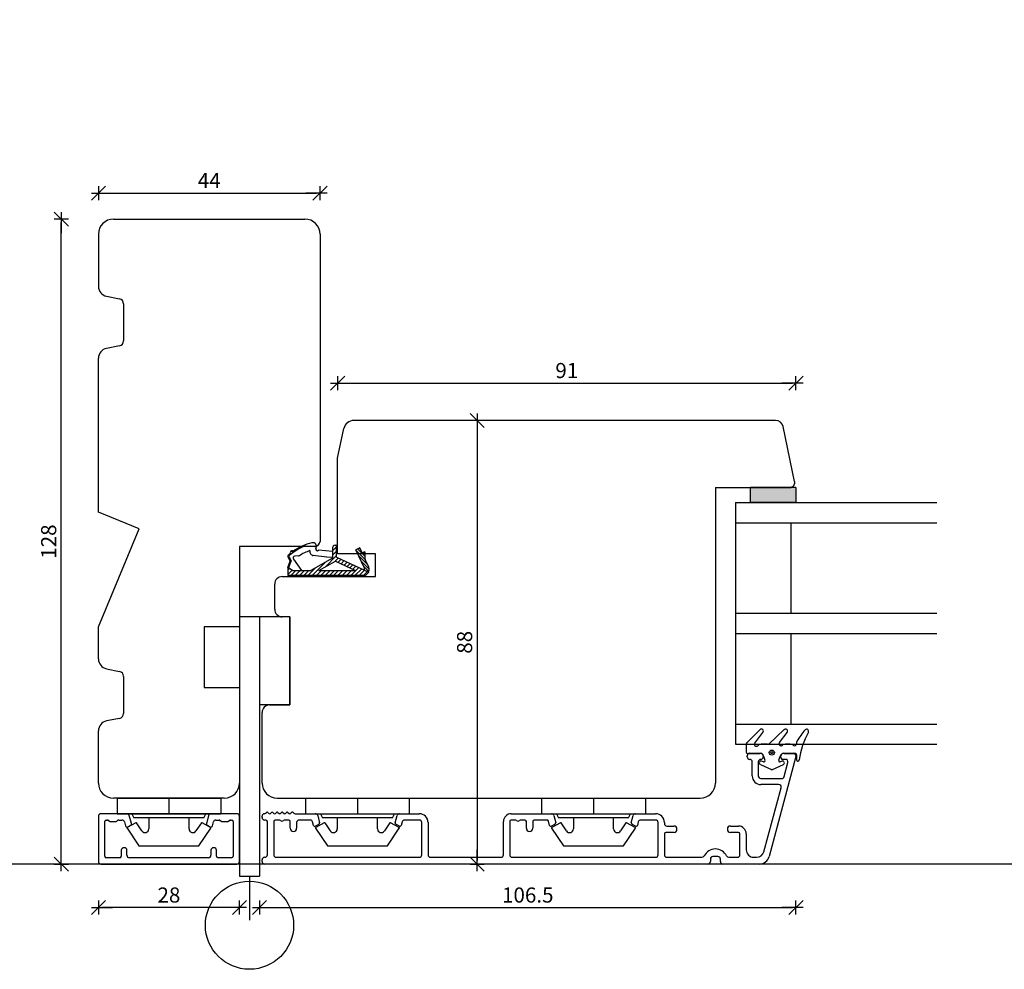
# Model space of a CAD drawing. Units: inches. Extents: x -19 to 4669, y 151 to 2301.
# Drawn here: x 513 to 709, y 209 to 398 of the extents above; entities that cross this region are included whole.
import ezdxf

# ---------------------------------------------------------------- set-up
doc = ezdxf.new("R2010")
doc.units = ezdxf.units.IN
doc.header["$LTSCALE"] = 5
for name, color, linetype in [('Beslag', 4, 'Continuous'), ('Dim', 1, 'Continuous'), ('Glas', 142, 'Continuous'), ('PRO_ALUprofil', 3, 'Continuous'), ('STD_Plast og tætning', 1, 'Continuous'), ('Træ', 7, 'Continuous')]:
    doc.layers.add(name, color=color, linetype=linetype)
doc.styles.get("Standard").update_dxf_attribs({"font": 'romans.shx', "height": 3})
doc.dimstyles.new('1-1', dxfattribs={"dimscale": 0, "dimtxt": 2.5, "dimasz": 0.7, "dimexe": 0.18, "dimexo": 0.0625, "dimgap": 1, "dimtad": 1, "dimdec": 1, "dimzin": 9, "dimdsep": 46, "dimtxsty": 'Standard', "dimblk": 'Kryds', "dimcen": 1, "dimse1": 1, "dimse2": 1, "dimclrd": 9, "dimclrt": 7, "dimadec": 1, "dimazin": 2, "dimtfac": 1, "dimtdec": 1, "dimtix": 1, "dimtmove": 2, "dimatfit": 3, "dimfxl": 1, "dimtolj": 2, "dimtzin": 0, "dimarcsym": 0})

# ---------------------------------------------------------------- blocks, each defined once
blk = doc.blocks.new('Kryds')
at = {"color": 10}
for p, q in [((-2, -2), (2, 2)), ((0, -2), (0, 2)), ((2, 0), (-4, 0))]:
    blk.add_line(p, q, dxfattribs=at)
blk = doc.blocks.new('*D68')
at = {"layer": 'Defpoints', "color": 0}
for p in [(521.55, 358.4), (531.92, 358.4), (529.42, 230.3)]:
    blk.add_point(p, dxfattribs=at)
at = {"layer": 'Dim', "color": 9, "lineweight": -2}
blk.add_line((521.55, 231), (521.55, 357.7), dxfattribs=at)
at = {"layer": 'Dim', "color": 9, "lineweight": -2, "xscale": 0.7, "yscale": 0.7, "zscale": 0.7}
for p, rotation in [((521.55, 358.4), 90), ((521.55, 230.3), 270)]:
    blk.add_blockref('Kryds', p, dxfattribs=dict(at, rotation=rotation))
at = {"layer": 'Dim', "color": 7, "insert": (519.05, 294.35), "char_height": 3, "attachment_point": 5, "rotation": 90}
blk.add_mtext('\\A2;128', dxfattribs=at)
blk = doc.blocks.new('*D83')
at = {"layer": 'Defpoints', "color": 0}
for p in [(572.92, 363.56), (572.92, 355.4), (528.92, 350.22)]:
    blk.add_point(p, dxfattribs=at)
at = {"layer": 'Dim', "color": 9, "lineweight": -2}
blk.add_line((529.62, 363.56), (572.22, 363.56), dxfattribs=at)
at = {"layer": 'Dim', "color": 9, "lineweight": -2, "xscale": 0.7, "yscale": 0.7, "zscale": 0.7, "rotation": 180}
blk.add_blockref('Kryds', (528.92, 363.56), dxfattribs=at)
at = {"layer": 'Dim', "color": 9, "lineweight": -2, "xscale": 0.7, "yscale": 0.7, "zscale": 0.7}
blk.add_blockref('Kryds', (572.92, 363.56), dxfattribs=at)
at = {"layer": 'Dim', "color": 7, "insert": (550.92, 366.06), "char_height": 3, "attachment_point": 5}
blk.add_mtext('\\A2;44', dxfattribs=at)
blk = doc.blocks.new('*D84')
at = {"layer": 'Defpoints', "color": 0}
for p in [(667.42, 325.82), (667.42, 303.6), (576.42, 301.4)]:
    blk.add_point(p, dxfattribs=at)
at = {"layer": 'Dim', "color": 9, "lineweight": -2}
blk.add_line((577.12, 325.82), (666.72, 325.82), dxfattribs=at)
at = {"layer": 'Dim', "color": 9, "lineweight": -2, "xscale": 0.7, "yscale": 0.7, "zscale": 0.7, "rotation": 180}
blk.add_blockref('Kryds', (576.42, 325.82), dxfattribs=at)
at = {"layer": 'Dim', "color": 9, "lineweight": -2, "xscale": 0.7, "yscale": 0.7, "zscale": 0.7}
blk.add_blockref('Kryds', (667.42, 325.82), dxfattribs=at)
at = {"layer": 'Dim', "color": 7, "insert": (621.92, 328.32), "char_height": 3, "attachment_point": 5}
blk.add_mtext('\\A2;91', dxfattribs=at)
blk = doc.blocks.new('*D85')
at = {"layer": 'Defpoints', "color": 0}
for p in [(667.42, 303.6), (560.92, 253.65), (667.42, 221.65)]:
    blk.add_point(p, dxfattribs=at)
at = {"layer": 'Dim', "color": 9, "lineweight": -2}
blk.add_line((561.62, 221.65), (666.72, 221.65), dxfattribs=at)
at = {"layer": 'Dim', "color": 9, "lineweight": -2, "xscale": 0.7, "yscale": 0.7, "zscale": 0.7, "rotation": 180}
blk.add_blockref('Kryds', (560.92, 221.65), dxfattribs=at)
at = {"layer": 'Dim', "color": 9, "lineweight": -2, "xscale": 0.7, "yscale": 0.7, "zscale": 0.7}
blk.add_blockref('Kryds', (667.42, 221.65), dxfattribs=at)
at = {"layer": 'Dim', "color": 7, "insert": (614.17, 224.15), "char_height": 3, "attachment_point": 5}
blk.add_mtext('\\A2;106.5', dxfattribs=at)
blk = doc.blocks.new('*D86')
at = {"layer": 'Defpoints', "color": 0}
for p in [(528.92, 248.91), (556.92, 248.91), (528.92, 221.65)]:
    blk.add_point(p, dxfattribs=at)
at = {"layer": 'Dim', "color": 9, "lineweight": -2}
blk.add_line((556.22, 221.65), (529.62, 221.65), dxfattribs=at)
at = {"layer": 'Dim', "color": 9, "lineweight": -2, "xscale": 0.7, "yscale": 0.7, "zscale": 0.7, "rotation": 180}
blk.add_blockref('Kryds', (528.92, 221.65), dxfattribs=at)
at = {"layer": 'Dim', "color": 9, "lineweight": -2, "xscale": 0.7, "yscale": 0.7, "zscale": 0.7}
blk.add_blockref('Kryds', (556.92, 221.65), dxfattribs=at)
at = {"layer": 'Dim', "color": 7, "insert": (542.92, 224.15), "char_height": 3, "attachment_point": 5}
blk.add_mtext('\\A2;28', dxfattribs=at)
blk = doc.blocks.new('*D100')
at = {"layer": 'Defpoints', "color": 0}
for p in [(621.51, 318.4), (604.13, 230.3), (621.51, 230.3)]:
    blk.add_point(p, dxfattribs=at)
at = {"layer": 'Dim', "color": 9, "lineweight": -2}
blk.add_line((604.13, 317.7), (604.13, 231), dxfattribs=at)
at = {"layer": 'Dim', "color": 9, "lineweight": -2, "xscale": 0.7, "yscale": 0.7, "zscale": 0.7}
for p, rotation in [((604.13, 318.4), 90), ((604.13, 230.3), 270)]:
    blk.add_blockref('Kryds', p, dxfattribs=dict(at, rotation=rotation))
at = {"layer": 'Dim', "color": 7, "insert": (601.63, 274.35), "char_height": 3, "attachment_point": 5, "rotation": 90}
blk.add_mtext('\\A2;88', dxfattribs=at)

msp = doc.modelspace()

# ---------------------------------------------------------------- hatches: boundary and pattern name
at = {"layer": 'STD_Plast og tætning'}
h = msp.add_hatch(dxfattribs=at)
h.set_pattern_fill('CROSS', color=256, scale=0.1, style=0)
h.paths.add_polyline_path([(667.42, 302.1), (667.42, 305.1), (666.21, 305.1), (666.19, 305.1), (658.42, 305.1), (658.42, 302.1)])
h.paths.add_polyline_path([(607.64, 226.4), (620.71, 226.4), (620.71, 221.9), (607.64, 221.9)], flags=9)

# ---------------------------------------------------------------- linework, layer by layer
at = {"layer": 'Beslag'}
for p, q in [((556.92, 279.4), (556.92, 235.9)), ((566.92, 279.4), (556.92, 279.4)), ((560.92, 279.4), (560.92, 227.9)), ((566.92, 279.4), (566.92, 261.9)), ((549.92, 277.4), (549.92, 265.4)), ((556.92, 277.4), (549.92, 277.4)), ((556.92, 277.4), (556.92, 227.9)), ((549.92, 265.4), (556.92, 265.4)), ((566.92, 261.9), (560.92, 261.9)), ((556.92, 227.9), (560.92, 227.9)), ((558.92, 227.9), (558.92, 219.15))]:
    msp.add_line(p, q, dxfattribs=at)
msp.add_circle((558.92, 218.15), 8.75, dxfattribs=at)
at = {"layer": 'Defpoints'}
msp.add_lwpolyline([(912.62, 230.3), (-3.73, 230.3), (-3.73, 760.87), (912.62, 760.87)], close=True, dxfattribs=at)
at = {"layer": 'Glas'}
for p, q in [((655.42, 302.1), (695.42, 302.1)), ((655.42, 302.1), (655.42, 254.1)), ((655.42, 298.1), (695.42, 298.1)), ((666.42, 298.1), (666.42, 280.1)), ((655.42, 280.1), (695.42, 280.1)), ((655.42, 276.1), (695.42, 276.1)), ((666.42, 276.1), (666.42, 258.1)), ((655.42, 258.1), (695.42, 258.1)), ((655.42, 254.1), (695.42, 254.1))]:
    msp.add_line(p, q, dxfattribs=at)
at = {"layer": 'PRO_ALUprofil'}
for p, q in [((658.24, 252.3), (660.44, 252.3)), ((664.94, 252.3), (666.94, 252.3)), ((657.74, 251.6), (657.74, 251.8)), ((658.24, 251.1), (658.24, 251.1)), ((658.74, 247.8), (658.74, 250.6)), ((659.94, 250.6), (659.94, 247.8)), ((660.94, 251.8), (660.94, 251.6)), ((667.42, 251.67), (662.09, 231.78)), ((664.44, 251.4), (664.44, 251.8)), ((665.32, 251.1), (664.73, 251.1)), ((665.05, 247.67), (665.8, 250.47)), ((660.44, 247.3), (664.57, 247.29)), ((663.98, 246.1), (660.44, 246.1)), ((661.06, 232.76), (664.46, 245.44)), ((562.09, 240.38), (562.28, 240.57)), ((562.56, 240.57), (562.78, 240.35)), ((563.06, 240.35), (563.28, 240.57)), ((563.56, 240.57), (563.78, 240.35)), ((564.06, 240.35), (564.28, 240.57)), ((564.56, 240.57), (564.78, 240.35)), ((565.06, 240.35), (565.28, 240.57)), ((565.56, 240.57), (565.78, 240.35)), ((566.06, 240.35), (566.28, 240.57)), ((566.56, 240.57), (566.78, 240.35)), ((567.06, 240.35), (567.28, 240.57)), ((567.56, 240.57), (567.75, 240.38)), ((528.92, 239.8), (528.92, 230.8)), ((534.56, 240.3), (529.42, 240.3)), ((530.17, 231.85), (530.17, 238.75)), ((530.47, 239.05), (530.67, 239.05)), ((530.85, 238.99), (531.09, 238.81)), ((531.27, 238.75), (532.37, 238.75)), ((532.55, 238.81), (532.79, 238.99)), ((532.97, 239.05), (533.6, 239.05)), ((534.09, 238.68), (534.3, 237.87)), ((535.47, 238.36), (535.05, 239.93)), ((550.43, 238.56), (550.38, 238.36)), ((550.8, 239.93), (550.43, 238.56)), ((556.42, 240.3), (551.28, 240.3)), ((551.54, 237.87), (551.75, 238.68)), ((552.24, 239.05), (552.87, 239.05)), ((553.05, 238.99), (553.29, 238.81)), ((553.47, 238.75), (554.57, 238.75)), ((554.75, 238.81), (554.99, 238.99)), ((555.17, 239.05), (555.37, 239.05)), ((555.67, 238.75), (555.67, 231.85)), ((556.92, 230.8), (556.92, 239.8)), ((561.42, 239.55), (561.42, 239.8)), ((562.17, 239.05), (561.92, 239.05)), ((562.47, 232.15), (562.47, 238.75)), ((563.72, 238.75), (563.72, 232.15)), ((564.77, 239.05), (564.02, 239.05)), ((566.72, 239.05), (565.97, 239.05)), ((567.02, 237.42), (567.02, 238.75)), ((567.96, 240.3), (571.98, 240.3)), ((568.27, 238.55), (568.27, 237.42)), ((570.97, 239.05), (568.77, 239.05)), ((571.64, 237.98), (571.45, 238.68)), ((572.46, 239.93), (572.84, 238.52)), ((587.85, 238.52), (588.23, 239.93)), ((588.71, 240.3), (592.62, 240.3)), ((589.24, 238.68), (589.05, 237.98)), ((592.62, 239.05), (589.72, 239.05)), ((593.12, 232.15), (593.12, 238.55)), ((594.37, 238.55), (594.37, 232.15)), ((609.35, 232.15), (609.35, 238.75)), ((610.6, 238.75), (610.6, 232.15)), ((610.9, 240.3), (618.85, 240.3)), ((611.65, 239.05), (610.9, 239.05)), ((613.6, 239.05), (612.85, 239.05)), ((613.9, 237.42), (613.9, 238.75)), ((615.15, 238.75), (615.15, 237.42)), ((617.99, 239.05), (615.45, 239.05)), ((618.51, 237.98), (618.28, 238.82)), ((619.33, 239.93), (619.71, 238.52)), ((634.73, 238.52), (635.1, 239.93)), ((635.59, 240.3), (639.55, 240.3)), ((636.11, 238.68), (635.93, 237.98)), ((639.55, 239.05), (636.6, 239.05)), ((640.05, 232.15), (640.05, 238.55)), ((641.3, 238.55), (641.3, 238.35)), ((534.74, 237.69), (535.33, 238.03)), ((550.52, 238.03), (551.1, 237.69)), ((572.72, 238.24), (572, 237.83)), ((588.69, 237.83), (587.97, 238.24)), ((619.59, 238.24), (618.88, 237.83)), ((635.56, 237.83), (634.84, 238.24)), ((643.17, 236.6), (641.6, 236.6)), ((641.8, 237.85), (643.17, 237.85)), ((654.42, 237.85), (656, 237.85)), ((656, 236.6), (654.42, 236.6)), ((641.3, 236.3), (641.3, 232.15)), ((656.3, 232.15), (656.3, 236.3)), ((657.55, 236.3), (657.55, 233.15)), ((533.47, 233.05), (533.47, 231.85)), ((534.07, 233.55), (533.97, 233.55)), ((534.57, 232.05), (534.57, 233.05)), ((551.27, 233.05), (551.27, 232.05)), ((551.87, 233.55), (551.77, 233.55)), ((552.37, 231.85), (552.37, 233.05)), ((533.17, 231.55), (530.47, 231.55)), ((550.77, 231.55), (535.07, 231.55)), ((555.37, 231.55), (552.67, 231.55)), ((561.42, 230.8), (561.42, 231.15)), ((561.92, 231.65), (561.97, 231.65)), ((564.22, 231.65), (592.62, 231.65)), ((594.87, 231.65), (608.85, 231.65)), ((611.1, 231.65), (639.55, 231.65)), ((641.8, 231.65), (648.74, 231.65)), ((650.42, 231.3), (650.42, 230.8)), ((651.92, 231.8), (650.92, 231.8)), ((652.42, 230.8), (652.42, 231.3)), ((654.1, 231.65), (655.8, 231.65)), ((659.05, 231.65), (659.61, 231.65)), ((529.42, 230.3), (556.42, 230.3)), ((649.92, 230.3), (561.92, 230.3)), ((660.16, 230.3), (652.92, 230.3))]:
    msp.add_line(p, q, dxfattribs=at)
for centre, radius, start, end in [((658.24, 251.8), 0.5, 89.9908, 180.0196), ((660.44, 251.8), 0.5, 0.0682, 89.9957), ((664.94, 251.8), 0.5, 89.9932, 179.9317), ((666.94, 251.8), 0.5, 338.7583, 89.9932), ((658.24, 251.6), 0.5, 179.9318, 269.9958), ((658.24, 250.6), 0.5, 0.0026, 89.9958), ((660.44, 250.6), 0.5, 89.9959, 180.0026), ((660.44, 251.6), 0.5, 269.9957, 0.0682), ((664.74, 251.4), 0.3, 179.9318, 267.609), ((665.32, 250.6), 0.5, 345.0029, 89.9933), ((660.44, 247.8), 1.7, 180.0026, 269.9908), ((660.44, 247.8), 0.5, 180.0026, 269.9907), ((664.57, 247.79), 0.5, 269.9908, 345.0029), ((663.98, 245.6), 0.5, 342.312, 89.9908), ((562.42, 240.43), 0.2, 44.9852, 134.9853), ((563.42, 240.43), 0.2, 44.9853, 134.9851), ((564.42, 240.43), 0.2, 44.9852, 134.9853), ((565.42, 240.43), 0.2, 44.9852, 134.9853), ((566.42, 240.43), 0.2, 44.973, 134.9852), ((567.42, 240.43), 0.2, 44.9852, 134.9853), ((529.42, 239.8), 0.5, 90, 180), ((530.47, 238.75), 0.3, 90, 180), ((530.67, 238.75), 0.3, 53.1301, 90), ((531.27, 239.05), 0.3, 233.1301, 270), ((532.37, 239.05), 0.3, 270, 306.8699), ((532.97, 238.75), 0.3, 90, 126.8699), ((533.6, 238.55), 0.5, 15, 90), ((534.56, 239.8), 0.5, 15, 90), ((551.28, 239.8), 0.5, 90, 165), ((552.24, 238.55), 0.5, 90, 165), ((552.87, 238.75), 0.3, 53.1301, 90), ((553.47, 239.05), 0.3, 233.1301, 270), ((554.57, 239.05), 0.3, 270, 306.8699), ((555.17, 238.75), 0.3, 90, 126.8699), ((555.37, 238.75), 0.3, 0, 90), ((556.42, 239.8), 0.5, 0, 90), ((561.92, 239.8), 0.5, 92.9548, 180), ((561.92, 239.55), 0.5, 180, 270), ((561.88, 240.6), 0.3, 272.955, 314.9371), ((562.17, 238.75), 0.3, 360, 90), ((562.92, 240.5), 0.2, 224.9846, 314.9845), ((564.02, 238.75), 0.3, 90, 180), ((563.92, 240.5), 0.2, 224.9866, 314.9826), ((564.77, 238.55), 0.5, 53.1301, 90), ((564.92, 240.5), 0.2, 224.9869, 314.9823), ((565.37, 239.35), 0.5, 233.1301, 306.8699), ((565.97, 238.55), 0.5, 90, 126.8699), ((565.92, 240.5), 0.2, 224.9845, 314.9546), ((566.72, 238.75), 0.3, 360, 90), ((566.92, 240.5), 0.2, 224.9866, 314.9826), ((567.96, 240.6), 0.3, 225.0016, 270.0002), ((568.77, 238.55), 0.5, 90, 180), ((570.97, 238.55), 0.5, 15.0004, 90), ((571.98, 239.8), 0.5, 15.0004, 90), ((572.59, 238.46), 0.25, 300.0034, 14.9968), ((588.09, 238.46), 0.25, 165.0065, 239.9935), ((588.71, 239.8), 0.5, 90, 164.9999), ((589.72, 238.55), 0.5, 90, 164.9999), ((592.62, 238.55), 1.75, 0, 89.9997), ((592.62, 238.55), 0.5, 360, 90), ((610.9, 238.75), 1.55, 90, 180), ((610.9, 238.75), 0.3, 89.9998, 180.0002), ((611.65, 238.55), 0.5, 53.1301, 90), ((612.25, 239.35), 0.5, 233.1301, 306.8699), ((612.85, 238.55), 0.5, 90, 126.8699), ((613.6, 238.75), 0.3, 360, 90), ((615.45, 238.75), 0.3, 90, 180), ((617.99, 238.75), 0.3, 15.0004, 90), ((618.85, 239.8), 0.5, 15.0004, 90), ((619.47, 238.46), 0.25, 300.0035, 14.9967), ((634.97, 238.46), 0.25, 165, 240.0004), ((635.59, 239.8), 0.5, 90, 164.9999), ((636.6, 238.55), 0.5, 90, 165), ((639.55, 238.55), 1.75, 0.0004, 90), ((639.55, 238.55), 0.5, 360, 90), ((534.59, 237.95), 0.3, 195, 300), ((535.18, 238.29), 0.3, 300, 15), ((550.67, 238.29), 0.3, 165, 240), ((551.25, 237.95), 0.3, 240, 345), ((567.65, 237.42), 0.625, 180, 0), ((571.88, 238.04), 0.25, 195.0004, 299.9998), ((588.81, 238.04), 0.25, 240.0003, 345), ((614.52, 237.42), 0.625, 180, 0), ((618.75, 238.04), 0.25, 195.0004, 299.9998), ((635.69, 238.04), 0.25, 240.0002, 344.9999), ((641.8, 238.35), 0.5, 180, 270), ((641.6, 236.3), 0.3, 90, 180), ((643.17, 237.22), 0.625, 270, 90), ((654.42, 237.22), 0.625, 90, 270), ((656, 236.3), 1.55, 0, 90), ((656, 236.3), 0.3, 360, 90), ((533.97, 233.05), 0.5, 90, 180), ((534.07, 233.05), 0.5, 0, 90), ((551.77, 233.05), 0.5, 90, 180), ((551.87, 233.05), 0.5, 0, 90), ((651.42, 230.8), 2.5, 90, 153.2563), ((651.42, 230.8), 2.5, 26.7437, 90.0003), ((659.05, 233.15), 1.5, 180, 270), ((659.61, 233.15), 1.5, 270, 345.0029), ((529.42, 230.8), 0.5, 180, 270), ((530.47, 231.85), 0.3, 180, 270), ((533.17, 231.85), 0.3, 270, 0), ((535.07, 232.05), 0.5, 180, 270), ((550.77, 232.05), 0.5, 270, 0), ((552.67, 231.85), 0.3, 180, 270), ((555.37, 231.85), 0.3, 270, 0), ((556.42, 230.8), 0.5, 270, 0), ((561.92, 231.15), 0.5, 90, 180), ((561.92, 230.8), 0.5, 180, 270), ((561.97, 232.15), 0.5, 270, 0), ((564.22, 232.15), 0.5, 180, 270), ((592.62, 232.15), 0.5, 270, 0), ((594.87, 232.15), 0.5, 179.9996, 269.9997), ((608.85, 232.15), 0.5, 270, 0), ((611.1, 232.15), 0.5, 180, 270), ((639.55, 232.15), 0.5, 270, 0), ((641.8, 232.15), 0.5, 180, 270), ((648.74, 232.15), 0.5, 270, 333.2563), ((649.92, 230.8), 0.5, 270, 0.0001), ((650.92, 231.3), 0.5, 90, 180), ((651.92, 231.3), 0.5, 0.0001, 89.9999), ((652.92, 230.8), 0.5, 180, 270), ((654.1, 232.15), 0.5, 206.7437, 270), ((655.8, 232.15), 0.5, 270, 0), ((660.16, 232.3), 2, 270, 345.0029)]:
    msp.add_arc(centre, radius, start, end, dxfattribs=at)
at = {"layer": 'STD_Plast og tætning'}
for p, q in [((667.42, 305.1), (658.42, 305.1)), ((658.42, 302.1), (658.42, 305.1)), ((667.42, 305.1), (667.42, 302.1)), ((667.42, 305.1), (667.42, 302.1)), ((667.42, 302.1), (658.42, 302.1)), ((569.32, 293.2), (569.17, 293.35)), ((569.71, 293.37), (569.56, 293.53)), ((569.97, 293.48), (569.9, 293.67)), ((575.41, 292.5), (576.21, 293.3)), ((575.91, 293.61), (576.21, 293.61)), ((576.21, 291.28), (576.21, 293.61)), ((566.88, 291.12), (566.52, 291.48)), ((566.54, 291.31), (566.98, 290.47)), ((566.91, 291.65), (566.77, 291.79)), ((566.77, 291.32), (567.21, 290.49)), ((567.22, 291.9), (567.03, 292.09)), ((567.54, 292.15), (567.19, 292.5)), ((567.88, 292.38), (567.73, 292.52)), ((568.68, 291.5), (567.9, 291.43)), ((568.22, 292.6), (568.07, 292.75)), ((568.57, 292.81), (568.43, 292.96)), ((568.94, 293.01), (568.79, 293.16)), ((574.28, 291.27), (571.57, 291.57)), ((575.41, 292.35), (572.61, 292.66)), ((573.91, 289.29), (576.21, 291.6)), ((574.28, 291.27), (575.41, 291.33)), ((575.41, 293.11), (575.41, 291.07)), ((575.41, 291.65), (576.21, 292.45)), ((580.83, 293.11), (580.04, 292.74)), ((581.76, 289.05), (580.04, 292.74)), ((581.91, 290.79), (580.11, 292.59)), ((581.79, 291.48), (580.37, 292.9)), ((582.4, 289.73), (580.6, 291.53)), ((580.92, 292.91), (580.75, 293.08)), ((581.3, 292.1), (580.83, 293.11)), ((581.79, 292.32), (581.3, 292.1)), ((581.79, 292.04), (581.6, 292.23)), ((581.79, 292.32), (581.79, 291.31)), ((566.51, 289.2), (566.98, 290.47)), ((566.83, 289.47), (566.67, 289.62)), ((566.69, 289.09), (567.21, 290.49)), ((566.98, 289.88), (566.82, 290.04)), ((567.13, 290.29), (566.98, 290.45)), ((567.65, 290.88), (569.25, 288.61)), ((575.41, 291.07), (571.1, 288.61)), ((571.38, 287.61), (574.08, 290.31)), ((572.71, 288.61), (576.01, 290.49)), ((575.89, 290.42), (576.57, 291.11)), ((576.01, 290.49), (579.99, 288.61)), ((576.21, 291.28), (582.58, 288.27)), ((576.55, 290.24), (577.15, 290.84)), ((577.12, 289.96), (577.73, 290.57)), ((577.7, 289.69), (578.3, 290.29)), ((578.28, 289.42), (578.88, 290.02)), ((578.85, 289.15), (579.46, 289.75)), ((579.43, 288.88), (580.03, 289.48)), ((582.71, 288.86), (581.1, 290.47)), ((582.63, 288.38), (581.59, 289.41)), ((582.63, 289.25), (581.9, 290.81)), ((566.51, 289.2), (566.51, 287.61)), ((567.48, 288.61), (566.51, 289.2)), ((566.51, 288.69), (566.83, 289)), ((566.51, 287.84), (567.36, 288.68)), ((581.51, 287.61), (566.51, 287.61)), ((566.57, 289.16), (566.52, 289.21)), ((567.13, 287.61), (568.13, 288.61)), ((567.48, 288.61), (571.1, 288.61)), ((567.98, 287.61), (568.98, 288.61)), ((568.83, 287.61), (569.83, 288.61)), ((569.68, 287.61), (570.68, 288.61)), ((570.53, 287.61), (572.1, 289.18)), ((572.23, 287.61), (573.23, 288.61)), ((572.71, 288.61), (579.99, 288.61)), ((573.07, 287.61), (574.07, 288.61)), ((573.92, 287.61), (574.92, 288.61)), ((574.77, 287.61), (575.77, 288.61)), ((575.62, 287.61), (576.62, 288.61)), ((576.47, 287.61), (577.47, 288.61)), ((577.32, 287.61), (578.32, 288.61)), ((578.17, 287.61), (579.17, 288.61)), ((579.01, 287.61), (580.61, 289.21)), ((579.86, 287.61), (581.19, 288.93)), ((580.71, 287.61), (581.76, 288.66)), ((581.56, 287.61), (582.34, 288.39)), ((581.79, 288.65), (581.65, 288.78)), ((660.27, 256.99), (657.67, 254.41)), ((659.23, 254.34), (660.87, 256.46)), ((660.27, 256.99), (660.27, 256.99)), ((660.87, 256.46), (660.87, 256.46)), ((665.08, 257), (662.07, 254.2)), ((664.14, 254.43), (665.67, 256.46)), ((665.08, 257), (665.08, 257)), ((665.67, 256.46), (665.67, 256.46)), ((657.67, 254.41), (657.67, 254.41)), ((659.23, 254.34), (659.23, 254.34)), ((662.07, 254.2), (662.07, 254.2)), ((664.14, 254.43), (664.14, 254.43)), ((667.55, 254.53), (667.55, 254.19)), ((667.55, 254.53), (667.55, 254.53)), ((667.55, 254.19), (667.55, 254.19)), ((657.55, 254.13), (657.55, 252.54)), ((657.55, 254.13), (657.55, 254.13)), ((657.55, 252.54), (657.55, 252.54)), ((657.8, 252.29), (660.23, 252.29)), ((657.8, 252.29), (657.8, 252.29)), ((660.23, 252.29), (660.23, 252.29)), ((661.79, 254.09), (660.53, 254.09)), ((660.53, 254.09), (660.53, 254.09)), ((661.79, 254.09), (661.79, 254.09)), ((665.05, 252.29), (665.05, 252.29)), ((665.05, 252.29), (667.25, 252.29)), ((665.32, 254.09), (665.32, 254.09)), ((666.29, 254.09), (665.32, 254.09)), ((666.29, 254.09), (666.29, 254.09)), ((667.25, 252.29), (667.25, 252.29)), ((660.59, 250.72), (660.59, 250.72)), ((660.96, 250.6), (660.59, 250.72)), ((660.96, 250.6), (660.96, 250.6)), ((661, 251.71), (661.27, 250.92)), ((661.27, 250.92), (661.27, 250.92)), ((664, 250.92), (664.28, 251.75)), ((664, 250.92), (664, 250.92)), ((664.68, 250.72), (664.31, 250.6)), ((664.31, 250.6), (664.31, 250.6)), ((664.68, 250.72), (664.68, 250.72)), ((667.55, 251.99), (667.55, 251.01)), ((660.35, 250.07), (662.53, 249.05)), ((660.35, 250.07), (660.35, 250.07)), ((662.53, 249.05), (662.53, 249.05)), ((662.74, 249.05), (664.93, 250.07)), ((662.74, 249.05), (662.74, 249.05)), ((664.93, 250.07), (664.93, 250.07)), ((532.62, 243.4), (532.62, 240.3)), ((532.62, 243.4), (542.92, 243.4)), ((542.92, 243.4), (542.92, 240.3)), ((542.92, 243.4), (553.22, 243.4)), ((553.22, 243.4), (553.22, 240.3)), ((570.04, 243.4), (570.04, 240.3)), ((570.04, 243.4), (580.34, 243.4)), ((580.34, 243.4), (580.34, 240.3)), ((580.34, 243.4), (590.64, 243.4)), ((590.64, 243.4), (590.64, 240.3)), ((616.92, 243.4), (616.92, 240.3)), ((616.92, 243.4), (627.22, 243.4)), ((627.22, 243.4), (627.22, 240.3)), ((627.22, 243.4), (637.52, 243.4)), ((637.52, 243.4), (637.52, 240.3)), ((532.62, 240.3), (542.92, 240.3)), ((551.28, 240.3), (534.56, 240.3)), ((535.57, 240.3), (535.97, 239.5)), ((542.92, 239.5), (535.97, 239.5)), ((538.92, 239.5), (538.92, 237.3)), ((542.92, 240.3), (553.22, 240.3)), ((549.87, 239.5), (542.92, 239.5)), ((546.92, 237.3), (546.92, 239.5)), ((549.87, 239.5), (550.27, 240.3)), ((570.04, 240.3), (580.34, 240.3)), ((571.98, 240.3), (588.71, 240.3)), ((571.98, 240.3), (588.71, 240.3)), ((572.99, 240.3), (573.39, 239.5)), ((580.34, 239.5), (573.39, 239.5)), ((576.34, 239.5), (576.34, 237.3)), ((580.34, 240.3), (590.64, 240.3)), ((587.29, 239.5), (580.34, 239.5)), ((584.34, 237.3), (584.34, 239.5)), ((587.29, 239.5), (587.69, 240.3)), ((616.92, 240.3), (627.22, 240.3)), ((618.85, 240.3), (635.59, 240.3)), ((618.85, 240.3), (635.59, 240.3)), ((619.87, 240.3), (620.27, 239.5)), ((627.22, 239.5), (620.27, 239.5)), ((623.22, 239.5), (623.22, 237.3)), ((627.22, 240.3), (637.52, 240.3)), ((634.17, 239.5), (627.22, 239.5)), ((631.22, 237.3), (631.22, 239.5)), ((634.17, 239.5), (634.57, 240.3)), ((534.6, 237.41), (536.97, 233.9)), ((536.35, 238.5), (534.64, 237.55)), ((537.55, 236.88), (536.48, 238.47)), ((549.36, 238.47), (548.29, 236.88)), ((548.87, 233.9), (551.24, 237.41)), ((551.2, 237.55), (549.49, 238.5)), ((572.03, 237.41), (574.39, 233.9)), ((573.77, 238.5), (572.06, 237.55)), ((574.97, 236.88), (573.91, 238.47)), ((586.78, 238.47), (585.72, 236.88)), ((586.29, 233.9), (588.66, 237.41)), ((588.63, 237.55), (586.92, 238.5)), ((618.9, 237.41), (621.27, 233.9)), ((620.65, 238.5), (618.94, 237.55)), ((621.85, 236.88), (620.78, 238.47)), ((633.66, 238.47), (632.59, 236.88)), ((633.17, 233.9), (635.54, 237.41)), ((635.5, 237.55), (633.79, 238.5)), ((536.97, 233.9), (548.87, 233.9)), ((574.39, 233.9), (586.29, 233.9)), ((621.27, 233.9), (633.17, 233.9))]:
    msp.add_line(p, q, dxfattribs=at)
for radius in [0.5, 0.2]:
    msp.add_circle((662.63, 252.43), radius, dxfattribs=at)
for centre, radius, start, end in [((573.93, 283.39), 10.84, 111.4323, 131.0613), ((573.93, 283.39), 11.04, 103.6803, 125.262), ((571.46, 293.38), 0.75, 328.0794, 100.9275), ((575.91, 293.11), 0.5, 90, 180), ((566.82, 291.43), 0.305, 135.8838, 202.327), ((573.93, 283.39), 11.04, 128.4603, 131.6393), ((566.94, 291.41), 0.2, 131.0613, 207.9837), ((567.31, 292.22), 0.308, 36.3897, 217.3326), ((567.93, 291.08), 0.35, 95.2396, 215.351), ((568.66, 291.7), 0.2, 275.2396, 302.4188), ((573.93, 283.39), 9.64, 108.1888, 122.4188), ((571.71, 292.37), 0.806, 166.9583, 260.3484), ((572.35, 292.83), 0.3, 148.0794, 327.5208), ((582.99, 291.31), 1.2, 180, 205), ((581.58, 288.97), 0.2, 244.7476, 25), ((581.51, 288.81), 1.2, 270, 21.358), ((660.55, 256.7), 0.4, 322.362, 134.7557), ((665.35, 256.7), 0.4, 322.78, 132.812), ((682.86, 245.41), 17.86, 139.7073, 148.7), ((684.35, 248.63), 16.46, 151.4046, 171.797), ((669.54, 256.7), 0.4, 331.3909, 139.7084), ((657.95, 254.13), 0.401, 134.6912, 179.9569), ((659.55, 254.09), 0.4, 142.3729, 314.4286), ((661.79, 254.49), 0.4, 270.0455, 312.8721), ((664.45, 254.19), 0.4, 142.816, 308.2247), ((667.15, 254.19), 0.4, 231.7868, 0.0001), ((667.85, 254.53), 0.299, 148.6583, 179.9584), ((657.8, 252.54), 0.25, 179.9616, 269.9315), ((660.53, 253.09), 1, 89.9999, 134.4153), ((660.23, 251.49), 0.8, 15.9464, 90.03), ((665.04, 251.49), 0.8, 89.167, 161.1014), ((665.32, 253.09), 1, 90, 128.2132), ((666.29, 253.09), 1, 51.7907, 90.0088), ((667.25, 251.99), 0.3, 359.9554, 89.9555), ((660.48, 250.39), 0.35, 72.4745, 246.7002), ((661.03, 250.84), 0.25, 252.4745, 18.8986), ((664.23, 250.84), 0.25, 161.1014, 287.5255), ((664.78, 250.39), 0.35, 294.9316, 107.5255), ((667.8, 251.01), 0.25, 180.0001, 351.797), ((662.63, 249.28), 0.25, 245.0652, 294.9316), ((536.4, 238.41), 0.1, 34, 119), ((549.44, 238.41), 0.1, 61, 146), ((573.82, 238.41), 0.1, 34, 119), ((586.87, 238.41), 0.1, 61, 146), ((620.7, 238.41), 0.1, 34, 119), ((633.74, 238.41), 0.1, 61, 146), ((534.69, 237.46), 0.1, 119, 214), ((538.17, 237.3), 0.75, 214, 0), ((547.67, 237.3), 0.75, 180, 326), ((551.16, 237.46), 0.1, 326, 61), ((572.11, 237.46), 0.1, 119, 214), ((575.59, 237.3), 0.75, 214, 0), ((585.09, 237.3), 0.75, 180, 326), ((588.58, 237.46), 0.1, 326, 61), ((618.98, 237.46), 0.1, 119, 214), ((622.47, 237.3), 0.75, 214, 0), ((631.97, 237.3), 0.75, 180, 326), ((635.45, 237.46), 0.1, 326, 61)]:
    msp.add_arc(centre, radius, start, end, dxfattribs=at)
at = {"layer": 'Træ'}
for p, q in [((531.92, 358.4), (569.92, 358.4)), ((528.92, 355.4), (528.92, 345.04)), ((572.92, 355.4), (572.92, 294.4)), ((530.53, 343.07), (533.12, 342.56)), ((533.92, 341.58), (533.92, 334.22)), ((533.12, 333.23), (530.53, 332.72)), ((528.92, 300.2), (528.92, 330.76)), ((576.42, 310.9), (577.68, 316.81)), ((663.38, 318.4), (579.63, 318.4)), ((667.16, 306.3), (664.85, 317.21)), ((576.42, 291.9), (576.42, 310.9)), ((651.42, 305.1), (666.19, 305.1)), ((651.42, 305.1), (651.42, 246.4)), ((536.98, 296.86), (528.92, 300.2)), ((528.92, 277.4), (536.98, 296.86)), ((571.92, 293.4), (556.92, 293.4)), ((556.92, 293.4), (556.92, 277.4)), ((583.92, 291.9), (576.42, 291.9)), ((583.92, 287.4), (583.92, 291.9)), ((565.42, 287.4), (576.42, 287.4)), ((576.42, 287.4), (583.92, 287.4)), ((563.92, 280.9), (563.92, 285.9)), ((566.92, 279.4), (565.42, 279.4)), ((566.92, 261.9), (566.92, 279.4)), ((528.92, 271.04), (528.92, 277.4)), ((549.92, 277.4), (549.92, 265.4)), ((556.92, 277.4), (549.92, 277.4)), ((530.53, 269.07), (533.12, 268.56)), ((533.92, 267.58), (533.92, 260.22)), ((549.92, 265.4), (556.92, 265.4)), ((556.92, 265.4), (556.92, 246.4)), ((561.42, 246.4), (561.42, 260.4)), ((562.92, 261.9), (566.92, 261.9)), ((533.12, 259.23), (530.53, 258.72)), ((528.92, 246.4), (528.92, 256.76)), ((553.92, 243.4), (531.92, 243.4)), ((564.42, 243.4), (648.42, 243.4))]:
    msp.add_line(p, q, dxfattribs=at)
for centre, radius, start, end in [((531.92, 355.4), 3, 90, 180), ((569.92, 355.4), 3, 0, 90), ((530.92, 345.04), 2, 180, 258.6901), ((532.92, 341.58), 1, 0, 78.6901), ((530.92, 330.76), 2, 101.3099, 180), ((532.92, 334.22), 1, 281.3099, 0), ((579.63, 316.4), 2, 90, 168), ((663.38, 316.9), 1.5, 12, 90), ((666.19, 306.1), 1, 270, 12), ((571.92, 294.4), 1, 270, 0), ((565.42, 285.9), 1.5, 90, 180), ((565.42, 280.9), 1.5, 180, 270), ((530.92, 271.04), 2, 180, 258.6901), ((532.92, 267.58), 1, 0, 78.6901), ((532.92, 260.22), 1, 281.3099, 0), ((562.92, 260.4), 1.5, 90, 180), ((530.92, 256.76), 2, 101.3099, 180), ((531.92, 246.4), 3, 180, 270), ((553.92, 246.4), 3, 270, 0), ((564.42, 246.4), 3, 180, 270), ((648.42, 246.4), 3, 270, 0)]:
    msp.add_arc(centre, radius, start, end, dxfattribs=at)

# ---------------------------------------------------------------- dimensions: what is measured, and where the dimension line sits
at = {"layer": 'Dim'}
for base, p1, p2, picture, middle in [((572.92, 363.56), (528.92, 350.22), (572.92, 355.4), '*D83', (550.92, 366.06)), ((667.42, 325.82), (576.42, 301.4), (667.42, 303.6), '*D84', (621.92, 328.32)), ((667.42, 221.65), (560.92, 253.65), (667.42, 303.6), '*D85', (614.17, 224.15)), ((528.92, 221.65), (556.92, 248.91), (528.92, 248.91), '*D86', (542.92, 224.15))]:
    dim = msp.add_linear_dim(base=base, p1=p1, p2=p2, dimstyle='1-1', override={"dimscale": 1, "dimzin": 8}, dxfattribs=at)
    dim.commit()
    dim.dimension.update_dxf_attribs({"geometry": picture, "text_midpoint": middle})
for base, p1, p2, picture, middle in [((521.55, 358.4), (529.42, 230.3), (531.92, 358.4), '*D68', (519.05, 294.35)), ((604.13, 230.3), (621.51, 318.4), (621.51, 230.3), '*D100', (601.63, 274.35))]:
    dim = msp.add_linear_dim(base=base, p1=p1, p2=p2, angle=90, dimstyle='1-1', override={"dimscale": 1, "dimdec": 0, "dimzin": 8}, dxfattribs=at)
    dim.commit()
    dim.dimension.update_dxf_attribs({"geometry": picture, "text_midpoint": middle})

doc.saveas('drawing.dxf')
